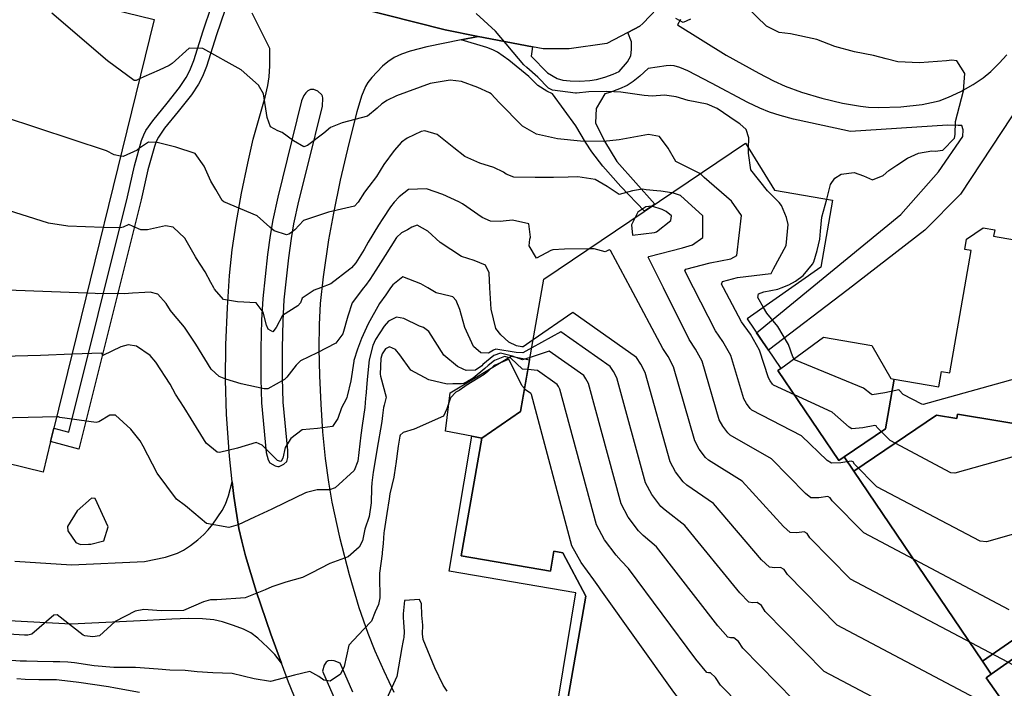
# Model space of a CAD drawing. Units: inches. Extents: x 1171770 to 1177769, y 517460 to 521460.
# Drawn here: x 1174491 to 1174881, y 519842 to 520106 of the extents above; entities that cross this region are included whole.
import ezdxf

# ---------------------------------------------------------------- set-up
doc = ezdxf.new("R2010")
doc.units = ezdxf.units.IN
doc.header["$MEASUREMENT"] = 0
for name, color, linetype, true_color in [('BLDG-Footprint', 7, 'Continuous', 0x6e71de), ('BLDG-Parking Garage', 7, 'Continuous', 0x6e71de), ('CULTRL-Pad', 7, 'Continuous', 0x6e71de), ('TRANS-Non Street Sidewalk', 7, 'Continuous', 0xc2716a), ('TRANS-Road', 7, 'Continuous', 0xc2716a), ('Undefined', 7, 'Continuous', 0xc2716a)]:
    doc.layers.add(name, color=color, linetype=linetype, true_color=true_color)

msp = doc.modelspace()

# ---------------------------------------------------------------- linework, layer by layer
at = {"layer": 'BLDG-Footprint'}
for points in [[(1174707.28, 519832.16), (1174715.31, 519878.14), (1174706.24, 519895.28), (1174702.68, 519895.9), (1174701.29, 519887.96), (1174665.97, 519894.13), (1174674.09, 519940.63), (1174689.47, 519951.15), (1174698.6, 520003.39), (1174778.39, 520057.27), (1174789.96, 520038.62), (1174812.86, 520034.62), (1174808.25, 520008.2), (1174779.07, 519987.75), (1174792.39, 519968.14), (1174791.17, 519967.32), (1174815.29, 519931.71), (1174817.45, 519933.17), (1174821.3, 519927.49), (1174872.18, 519852.39), (1174875.65, 519847.26), (1174873.62, 519845.83), (1174898.3, 519810.85)], [(1174911.72, 519941.87), (1174862.31, 519950.03), (1174862.03, 519948.32), (1174854, 519949.65), (1174821.3, 519927.49), (1174817.45, 519933.17), (1174833.78, 519944.23), (1174837.22, 519963.95), (1174854.94, 519960.85), (1174856.01, 519966.98), (1174859.21, 519966.43), (1174867.65, 520014.8), (1174865.15, 520015.23), (1174865.86, 520019.3), (1174872.43, 520023.7), (1174876.99, 520022.9), (1174876.57, 520020.5), (1174923.4, 520012.33)], [(1174892.92, 519859.45), (1174875.65, 519847.26), (1174872.18, 519852.39), (1174905.11, 519875.19)]]:
    msp.add_lwpolyline(points, dxfattribs=at)
for points in [[(1174837.22, 519963.95), (1174833.78, 519944.23), (1174817.45, 519933.17), (1174815.29, 519931.71), (1174791.17, 519967.32), (1174792.39, 519968.14), (1174809.34, 519980.58), (1174828.36, 519977.26), (1174835.95, 519964.17)], [(1174872.18, 519852.39), (1174821.3, 519927.49), (1174854, 519949.65), (1174862.03, 519948.32), (1174862.31, 519950.03), (1174911.72, 519941.87), (1174918.31, 519933.01), (1174910.29, 519884.4), (1174906.73, 519884.99), (1174905.11, 519875.19)], [(1174912.22, 519855.45), (1174921.44, 519843.46), (1174918.06, 519823.28), (1174900.27, 519812.92), (1174900.58, 519812.46), (1174898.3, 519810.85), (1174873.62, 519845.83), (1174875.65, 519847.26), (1174892.92, 519859.45)]]:
    msp.add_lwpolyline(points, close=True, dxfattribs=at)
at = {"layer": 'BLDG-Parking Garage'}
msp.add_lwpolyline([(1174544.53, 520106.05), (1174504.88, 519944.54), (1174503.57, 519939.21), (1174500.6, 519927.1), (1174217.42, 519996.61), (1174223.3, 520020.55), (1174226.66, 520019.72), (1174264.71, 520174.74), (1174415.89, 520137.63)], close=True, dxfattribs=at)
at = {"layer": 'CULTRL-Pad'}
msp.add_lwpolyline([(1174689.47, 519951.15), (1174674.09, 519940.63), (1174670.12, 519941.37), (1174659.77, 519943.29), (1174661.66, 519958.45), (1174685.73, 519973), (1174693.05, 519971.62)], close=True, dxfattribs=at)
at = {"layer": 'TRANS-Non Street Sidewalk'}
for points in [[(1174895.97, 520086.27), (1174863.54, 520037.09), (1174849.32, 520022.76), (1174818.98, 519999.39), (1174787.52, 519975.32), (1174782.8, 519982.27), (1174839.92, 520029.01), (1174854.74, 520045.85), (1174864.41, 520059.86), (1174864.59, 520062.43), (1174863.96, 520064.19), (1174862.51, 520064.2), (1174858.33, 520064.38), (1174820.02, 520061.82), (1174813.91, 520063.13), (1174797.45, 520066.74), (1174792.14, 520068.12), (1174787.91, 520069.44), (1174784.04, 520071.03), (1174779.34, 520073.29), (1174765.02, 520080.98), (1174755.57, 520085.87), (1174752.45, 520087.18), (1174750.17, 520087.83), (1174748.88, 520087.93), (1174747.09, 520087.81), (1174739.91, 520086.73), (1174736.68, 520083.7), (1174734.02, 520081.54), (1174731.57, 520079.96), (1174728.65, 520078.65), (1174724.78, 520077.29), (1174722.79, 520076.75), (1174719.31, 520070.96), (1174719.15, 520065.2), (1174722.65, 520057.99), (1174727.6, 520049.99), (1174742.51, 520033.05), (1174738.49, 520030.33), (1174729.13, 520040.1), (1174722.05, 520048.14), (1174717.64, 520053.73), (1174715.18, 520057.55), (1174711.29, 520064.13), (1174702.08, 520076.69), (1174699.82, 520077.83), (1174696.23, 520079.98), (1174692.71, 520083.59), (1174684.86, 520090.09), (1174680.37, 520093.25), (1174678.46, 520094.17), (1174676.13, 520095.04), (1174665.98, 520098.08), (1174672.64, 520099.45), (1174694.16, 520095.28), (1174693.65, 520091.57), (1174700.08, 520084.98), (1174703.91, 520082.82), (1174706.24, 520082.15), (1174709.09, 520081.81), (1174712.79, 520081.73), (1174716.9, 520081.97), (1174719.5, 520082.43), (1174722.82, 520083.32), (1174726.06, 520084.46), (1174728.46, 520085.53), (1174731.71, 520089.38), (1174733.02, 520091.76), (1174733.38, 520094.23), (1174733.28, 520097.32), (1174731.88, 520100.97), (1174736.7, 520103.47), (1174737.77, 520104.59), (1174749.14, 520116.5)], [(1174572.46, 520109.64), (1174569.18, 520100.05), (1174565.19, 520087.48), (1174563.64, 520083.55), (1174562.12, 520080.5), (1174559.3, 520076.37), (1174553.98, 520069.68), (1174548.67, 520063.11), (1174546.21, 520059.64), (1174545.36, 520057.92), (1174544.6, 520055.87), (1174541.97, 520046.62), (1174539.39, 520034.81), (1174514.69, 519936.22), (1174503.57, 519939.21), (1174504.88, 519944.54), (1174510.73, 519942.96), (1174534.04, 520036.06), (1174536.75, 520048.32), (1174539.58, 520058.24), (1174540.44, 520060.54), (1174541.29, 520062.25), (1174544, 520066.05), (1174549.62, 520073), (1174554.56, 520079.22), (1174557.24, 520083.14), (1174558.66, 520085.98), (1174560.22, 520089.95), (1174563.94, 520101.67), (1174567.27, 520111.42)], [(1174752.7, 520106.07), (1174751.55, 520104.01), (1174770.81, 520092.03), (1174783.7, 520084.86), (1174789.53, 520081.88), (1174794.06, 520079.78), (1174800.57, 520077.37), (1174808.63, 520074.99), (1174816.82, 520073.04), (1174823.97, 520071.78), (1174827.12, 520071.49), (1174830.99, 520071.35), (1174839.86, 520071.63), (1174848.29, 520072.55), (1174852.03, 520073.23), (1174855.01, 520073.97), (1174858.71, 520075.34), (1174863.61, 520077.67), (1174868.44, 520080.38), (1174872.45, 520083), (1174875.51, 520085.56), (1174878.81, 520088.81), (1174881.77, 520092.16)], [(1174703.03, 519829.03), (1174711.36, 519879.43), (1174661.18, 519888.03), (1174670.12, 519941.37), (1174674.09, 519940.63), (1174665.97, 519894.13), (1174701.29, 519887.96), (1174702.68, 519895.9), (1174706.24, 519895.28), (1174715.31, 519878.14), (1174707.28, 519832.16)]]:
    msp.add_lwpolyline(points, dxfattribs=at)
at = {"layer": 'TRANS-Road'}
for points in [[(1174749.14, 520116.5), (1174737.77, 520104.59), (1174736.7, 520103.47), (1174731.88, 520100.97), (1174723.58, 520096.67), (1174708.64, 520094.56), (1174698.4, 520094.46), (1174694.16, 520095.28), (1174672.64, 520099.45), (1174659.61, 520101.97), (1174577.26, 520123.02)], [(1174489.45, 519892), (1174511.78, 519890.48), (1174540.66, 519891.83), (1174548.96, 519893.6), (1174553.75, 519895.12), (1174556.15, 519896.37), (1174558.85, 519898.13), (1174561.82, 519900.36), (1174564.24, 519902.45), (1174565.94, 519904.29), (1174567.75, 519906.59), (1174571.45, 519912.03), (1174572.69, 519914.47), (1174573.94, 519917.85), (1174575.45, 519923.28), (1174576.06, 519917.69), (1174578.08, 519904.81), (1174579.16, 519899.81), (1174580.64, 519894.02), (1174584.83, 519880.07), (1174590.65, 519863.09), (1174594.91, 519851.66), (1174592.26, 519855), (1174589.51, 519857.89), (1174585.53, 519861.47), (1174582.72, 519863.6), (1174579.85, 519865.06), (1174575.94, 519866.59), (1174571.56, 519867.95), (1174568.11, 519868.73), (1174563.6, 519869.2), (1174558.14, 519869.3), (1174551.5, 519869.08), (1174541.76, 519868.47), (1174511.71, 519867.05), (1174476.99, 519868.89)]]:
    msp.add_lwpolyline(points, dxfattribs=at)
for points in [[(1174577.26, 520123.02, 0), (1174659.61, 520101.97, 0), (1174672.64, 520099.45, 0), (1174665.98, 520098.08, 0), (1174652.32, 520095.28, 0), (1174645.78, 520093.61, 0), (1174642.35, 520092.39, 0), (1174639.48, 520091.05, 0), (1174636.9, 520089.43, 0), (1174634.8, 520087.66, 0), (1174630.63, 520083.18, 0), (1174629.08, 520081.19, 0), (1174628.12, 520079.67, 0), (1174626.55, 520075.85, 0), (1174624.65, 520069.54, 0), (1174621.48, 520057.08, 0), (1174618.12, 520042.54, 0), (1174615.41, 520029.58, 0), (1174613.51, 520019.03, 0), (1174611.36, 520004.41, 0), (1174610.17, 519993.89, 0), (1174609.75, 519985.58, 0), (1174609.66, 519976.01, 0), (1174609.88, 519965.25, 0), (1174610.4, 519954.03, 0), (1174611.18, 519943.11, 0), (1174612.22, 519932.58, 0), (1174613.46, 519923.13, 0), (1174614.82, 519915.27, 0), (1174617.9, 519901.39, 0), (1174621.69, 519886.63, 0), (1174625.5, 519873.65, 0), (1174629.02, 519863.54, 0), (1174631.88, 519856.51, 0), (1174635.39, 519848.61, 0), (1174639.37, 519840.17, 0)], [(1174603.13, 519830.95, 0), (1174597.7, 519844.17, 0), (1174594.91, 519851.66, 0), (1174590.65, 519863.09, 0), (1174584.83, 519880.07, 0), (1174580.64, 519894.02, 0), (1174579.16, 519899.81, 0), (1174578.08, 519904.81, 0), (1174576.06, 519917.69, 0), (1174575.45, 519923.28, 0), (1174574.34, 519933.41, 0), (1174573.14, 519949.93, 0), (1174572.72, 519963.66, 0), (1174572.91, 519977.54, 0), (1174573.48, 519992.2, 0), (1174574.31, 520004.93, 0), (1174575.38, 520015.03, 0), (1174576.95, 520025.43, 0), (1174579.1, 520037.41, 0), (1174581.52, 520049.32, 0), (1174583.73, 520058.77, 0), (1174588.43, 520075.43, 0), (1174589.48, 520080.02, 0), (1174590.01, 520083.5, 0), (1174590.25, 520087.84, 0), (1174590.35, 520094.63, 0), (1174583.29, 520108.57, 0)], [(1174623.07, 519840.23, 0), (1174618.08, 519851.57, 0), (1174615.77, 519852.57, 0), (1174614.54, 519852.7, 0), (1174613.32, 519852.52, 0), (1174612.62, 519851.98, 0), (1174611.75, 519850.9, 0), (1174611.08, 519848.49, 0), (1174616.15, 519836.95, 0)]]:
    msp.add_polyline3d(points, dxfattribs=at)
msp.add_polyline3d([(1174593.43, 519929.36, 0), (1174594.02, 519929.35, 0), (1174595.85, 519930.26, 0), (1174596.95, 519931.36, 0), (1174597.35, 519932.92, 0), (1174597.36, 519935.69, 0), (1174595.56, 519954.88, 0), (1174595.3, 519964.38, 0), (1174595.3, 519976.22, 0), (1174595.55, 519986.91, 0), (1174596.02, 519995.25, 0), (1174597.79, 520011.91, 0), (1174598.84, 520019.51, 0), (1174599.84, 520025.38, 0), (1174601.82, 520034.35, 0), (1174605.41, 520048.94, 0), (1174611.1, 520071.85, 0), (1174611.2, 520074.99, 0), (1174611.09, 520075.77, 0), (1174610.8, 520076.39, 0), (1174609.29, 520077.81, 0), (1174607.66, 520078.43, 0), (1174606.37, 520078.48, 0), (1174605.35, 520077.93, 0), (1174604.47, 520077.18, 0), (1174603.77, 520076.09, 0), (1174602.81, 520073.91, 0), (1174597.08, 520050.84, 0), (1174593.4, 520035.89, 0), (1174591.43, 520026.9, 0), (1174590.38, 520020.75, 0), (1174589.32, 520013.14, 0), (1174587.48, 519995.84, 0), (1174587, 519987.2, 0), (1174586.75, 519976.15, 0), (1174586.75, 519963.99, 0), (1174587.02, 519954.53, 0), (1174588.86, 519934.89, 0), (1174589.6, 519931.98, 0), (1174590.23, 519930.88, 0), (1174592.37, 519929.66, 0)], close=True, dxfattribs=at)
at = {"layer": 'Undefined'}
for points, elevation in [([(1174538.78, 520082.64), (1174537.43, 520081.96), (1174536.58, 520081.96), (1174526.1, 520089.71), (1174504.12, 520108.58)], 298), ([(1174779.63, 520055.27), (1174779.69, 520059.35), (1174778.67, 520062.62), (1174776.2, 520064.89), (1174774.72, 520065.78), (1174767.25, 520070.96), (1174763.29, 520072.6), (1174755.82, 520074.07), (1174750.99, 520075.52), (1174746.4, 520076.16), (1174741.49, 520075.86), (1174738.37, 520076.07), (1174729.06, 520077.38), (1174723.55, 520077.64), (1174716.48, 520077.56), (1174711.6, 520077.01), (1174711.23, 520076.99), (1174702.11, 520078.22), (1174700.47, 520078.99), (1174696.28, 520083.25), (1174691.93, 520087.12), (1174690.77, 520088.22), (1174679.53, 520101.54), (1174671.95, 520108.46)], 300), ([(1174810.54, 520035.03), (1174812.1, 520040.84), (1174813.79, 520043.41), (1174816.32, 520045), (1174821.41, 520045.67), (1174825.11, 520044.26), (1174828.72, 520042.74), (1174832.94, 520044.41), (1174835.09, 520046.38), (1174838.31, 520048.57), (1174842.56, 520051.28), (1174846.9, 520053.31), (1174852.16, 520054.12), (1174853.39, 520054.03), (1174856.49, 520054.5), (1174861.06, 520059.19), (1174861.38, 520060.66), (1174861.47, 520065.77), (1174864.71, 520077.95), (1174865.19, 520084.81), (1174861.98, 520089.73), (1174860, 520090.05), (1174857.95, 520089.72), (1174847.3, 520088.97), (1174838.7, 520089.38), (1174834.12, 520090.57), (1174829.11, 520091.88), (1174821.5, 520093.3), (1174813.82, 520095.48), (1174806.64, 520098.17), (1174796.29, 520100.45), (1174791.78, 520101.03), (1174786.77, 520103.53), (1174778.86, 520111.07)], 302), ([(1174756.69, 520106.24), (1174753.81, 520104.95), (1174750.84, 520106.57)], 302), ([(1174531.28, 520052.1), (1174528.65, 520052.57), (1174525.62, 520054.12), (1174457.7, 520076.63), (1174435.51, 520081.46), (1174429.35, 520083.52), (1174416.32, 520086.92), (1174407.6, 520087.92), (1174397.49, 520092.44), (1174393.84, 520093.87), (1174382.82, 520094.72), (1174378.38, 520095.35), (1174370.63, 520098.24), (1174367.58, 520099.19), (1174360.09, 520099.33), (1174359.21, 520099.18), (1174346.28, 520097.12), (1174336.63, 520095.02), (1174254.79, 520065.5), (1174244.92, 520061.33), (1174237.16, 520060.19), (1174236.8, 520061.06)], 296), ([(1174760.47, 520045.17), (1174760.42, 520045.22), (1174755.65, 520047.55), (1174750.88, 520050.01), (1174747.83, 520055.18), (1174744.44, 520059.9), (1174740.07, 520060.61), (1174737.11, 520060.07), (1174728.41, 520058.47), (1174722.3, 520057.82), (1174713.12, 520057.98), (1174704.07, 520058.89), (1174695.72, 520060.81), (1174690.23, 520063.9), (1174680.98, 520073.24), (1174677.77, 520076.68), (1174677.16, 520077.11), (1174672.57, 520079.29), (1174666.1, 520081.57), (1174661.58, 520082.11), (1174653.75, 520080.86), (1174640.37, 520075.95), (1174636.54, 520074.04), (1174636, 520073.72), (1174634.53, 520072.76), (1174632.74, 520071.1), (1174628.93, 520067.89), (1174618.87, 520065.31), (1174614.22, 520063.41), (1174611.6, 520061.19), (1174605.19, 520056.26), (1174603.75, 520055.78), (1174599.61, 520058.13), (1174595.11, 520061.45), (1174593.46, 520062.05), (1174590.49, 520063.72), (1174589.27, 520067.41), (1174587.73, 520076.74), (1174585.74, 520080.21), (1174578.96, 520086.16), (1174563.76, 520094.65), (1174558.33, 520094.71), (1174551.7, 520088.76), (1174550.53, 520087.88), (1174546.57, 520086.03), (1174540.47, 520083.5), (1174538.78, 520082.64)], 298), ([(1174749.31, 520037.64), (1174744.88, 520038.25), (1174743.3, 520038.38), (1174739.2, 520038.78), (1174737.7, 520038.99), (1174733.73, 520038.42), (1174728.46, 520036.96), (1174723.77, 520040.08), (1174719.03, 520042.88), (1174712.14, 520043.88), (1174708.31, 520043.77), (1174702.46, 520043.7), (1174695.3, 520043.63), (1174686.75, 520043.72), (1174683.78, 520044.93), (1174682.75, 520045.71), (1174678.84, 520047.57), (1174673.32, 520049.3), (1174667.38, 520051.94), (1174663.02, 520055.43), (1174656.46, 520060.64), (1174651.57, 520062.05), (1174650.08, 520061.8), (1174644.62, 520059.24), (1174642.4, 520057.57), (1174639.44, 520054.31), (1174635.44, 520048.72), (1174632.43, 520044.05), (1174629.46, 520040.09), (1174627.68, 520037.86), (1174625.21, 520033.9), (1174623.8, 520032.36), (1174613.54, 520030), (1174603.56, 520026.61), (1174600.21, 520022.98), (1174598.42, 520021.63), (1174597.77, 520021.19), (1174596.89, 520021.03), (1174592, 520022.61), (1174590.25, 520024.04), (1174585.3, 520028.55), (1174572.13, 520033.98), (1174571.46, 520034.56), (1174568.93, 520038.85), (1174566.94, 520042.22), (1174564.36, 520048.08), (1174560.71, 520053.18), (1174553.11, 520055.61), (1174545.67, 520057.54), (1174542.24, 520057.67), (1174538.73, 520055.26), (1174537.78, 520054.45), (1174532.29, 520051.92), (1174531.28, 520052.1)], 296), ([(1174769.69, 520000), (1174768.91, 520001.45), (1174769.34, 520002.5), (1174775.23, 520004.09), (1174788.46, 520005.63), (1174788.62, 520005.7), (1174789.5, 520007.51), (1174794.46, 520016.7), (1174795.28, 520025.11), (1174794.71, 520027.81), (1174792.71, 520032.51), (1174791.75, 520033.82), (1174787.11, 520038.33), (1174780.55, 520046.61), (1174779.6, 520053.31), (1174779.63, 520055.27)], 300), ([(1174757.9, 520000), (1174754.44, 520006.79), (1174754.8, 520007.46), (1174764.5, 520009.92), (1174772.57, 520011.44), (1174774.98, 520012.87), (1174776.89, 520028.56), (1174772.9, 520034.3), (1174762.14, 520043.7), (1174760.47, 520045.17)], 298), ([(1174524.37, 520023.93), (1174510.36, 520024.4), (1174502.77, 520025.59), (1174443.87, 520044.18)], 294), ([(1174716.4, 520015.41), (1174706.89, 520015.37), (1174702.23, 520015.06), (1174701.39, 520014.74), (1174695.74, 520011.79), (1174692.9, 520016.64), (1174693.18, 520019.32), (1174693.41, 520020.11), (1174692.76, 520025.26), (1174686.26, 520026.71), (1174682.59, 520026.39), (1174681.62, 520026.29), (1174677.62, 520026.36), (1174674.26, 520027.81), (1174666.48, 520033.19), (1174665.09, 520033.98), (1174658.69, 520036.96), (1174652.25, 520039.19), (1174645.09, 520038.91), (1174641.47, 520036.04), (1174639.52, 520033.83), (1174638.04, 520032.03), (1174635.01, 520027.46), (1174633.31, 520024.81), (1174629.23, 520018.03), (1174627.54, 520015.18), (1174624.25, 520009.88), (1174622.54, 520007.99), (1174621.93, 520007.46), (1174614.4, 520001.56), (1174610.28, 520000)], 294), ([(1174745.99, 520000), (1174739.96, 520012.13), (1174740.15, 520012.44), (1174753.56, 520015.87), (1174757.5, 520016.96), (1174761.6, 520019.91), (1174761.53, 520028.49), (1174752.77, 520036.53), (1174749.61, 520037.59), (1174749.31, 520037.64)], 296), ([(1174792.49, 520000), (1174795.62, 520001.24), (1174798.22, 520002.7), (1174801.28, 520004.94), (1174804.99, 520009.32), (1174805.47, 520010.34), (1174806.81, 520014.8), (1174807.89, 520019.26), (1174808.12, 520022.47), (1174808.63, 520027.94), (1174810.54, 520035.03)], 302), ([(1174741.41, 520032.3), (1174741.37, 520032.32), (1174738.99, 520032.07), (1174735.8, 520029.96), (1174734.73, 520027.79)], 294), ([(1174748.9, 520026.59), (1174749.15, 520028.43), (1174747.07, 520030.21), (1174745.42, 520030.99), (1174741.41, 520032.3)], 294), ([(1174734.73, 520027.79), (1174733.35, 520024.99), (1174733.74, 520020.81), (1174742.44, 520021.91), (1174743.18, 520022.2), (1174748.9, 520026.59)], 294), ([(1174568.11, 520000), (1174566.93, 520002.19), (1174564.65, 520006.29), (1174561.32, 520011.65), (1174560.94, 520012.31), (1174556.71, 520019.6), (1174552, 520024.03), (1174549.06, 520024.47), (1174541.9, 520023.01), (1174539.29, 520022.9), (1174536.21, 520024.32), (1174534.55, 520025), (1174532.21, 520024.06), (1174531.21, 520023.71), (1174524.37, 520023.93)], 294), ([(1174677.36, 520000), (1174677.05, 520006.01), (1174675.65, 520008.99), (1174671.08, 520010.82), (1174666.1, 520012.38), (1174657.66, 520017.99), (1174652.81, 520022.49), (1174648.51, 520024.8), (1174646.39, 520024.02), (1174644.8, 520022.96), (1174642.36, 520021.8), (1174640.45, 520019.91), (1174635.94, 520012.81), (1174632.21, 520007.05), (1174629.87, 520003.27), (1174628.18, 520000.98), (1174627.99, 520000.78), (1174627.38, 520000)], 292), ([(1174732.93, 520000), (1174725, 520014.81), (1174724.5, 520015), (1174722.89, 520014.28), (1174718.6, 520015.42), (1174716.4, 520015.41)], 294), ([(1174652.8, 520000), (1174650.07, 520001.65), (1174642.95, 520004.41), (1174638.96, 520001.26), (1174638.05, 520000)], 290), ([(1174517.96, 519997.85), (1174486.55, 519999.07), (1174478.98, 520000)], 292), ([(1174638.05, 520000), (1174636.14, 519997.32), (1174633.66, 519993.78), (1174629.18, 519985.75), (1174626.54, 519979.99), (1174625, 519975.83), (1174623.54, 519971.26), (1174623.49, 519971.09), (1174622.26, 519963.19), (1174620.84, 519957.14), (1174620.75, 519956.72), (1174620.5, 519956.02), (1174618.64, 519952.52), (1174617.12, 519948.36), (1174615.06, 519945.14), (1174609.08, 519944.38), (1174603.12, 519943.82), (1174598.57, 519940.43), (1174596.33, 519936.85), (1174595.37, 519932.72), (1174594.8, 519931.51), (1174594.55, 519931.39), (1174593.26, 519931.77), (1174587.21, 519937.87), (1174584.82, 519938.89), (1174577.56, 519936.58), (1174570.36, 519934.93), (1174569.46, 519935.04), (1174565.1, 519938.56), (1174559.13, 519948.28), (1174556.38, 519952.73), (1174552.96, 519958.01), (1174550.8, 519961.89), (1174545.25, 519970.7), (1174542.91, 519973.32), (1174537.56, 519976.96), (1174534.27, 519977.45), (1174531.31, 519976.75), (1174524.17, 519973.22), (1174524.06, 519973.51), (1174523.87, 519974.22), (1174512.05, 519973.74)], 290), ([(1174627.38, 520000), (1174622.83, 519994.13), (1174621.2, 519988.8), (1174619.16, 519981.88), (1174616.44, 519978.16), (1174608.97, 519974.29), (1174602.48, 519971.14), (1174600.74, 519969.51), (1174597, 519964.66), (1174596.08, 519963.73), (1174589.48, 519960.1), (1174588.1, 519960.03), (1174578.99, 519962.03), (1174572.91, 519963.92), (1174570.24, 519964.95), (1174567.11, 519967.91), (1174561.08, 519977.72), (1174556.58, 519984.48), (1174552.22, 519989.56), (1174551.03, 519991), (1174549.27, 519993.86), (1174546.02, 519997.55), (1174542.89, 519998.28), (1174540.86, 519998.16), (1174535.91, 519997.92), (1174532.79, 519997.63), (1174530.62, 519997.76), (1174529.92, 519997.82), (1174521.97, 519997.7), (1174521.26, 519997.72), (1174517.96, 519997.85)], 292), ([(1174610.28, 520000), (1174607.77, 519999.05), (1174603.11, 519995.99), (1174602.42, 519994.03), (1174601.38, 519992.84), (1174595.25, 519989.05), (1174592.78, 519984.4), (1174591.43, 519982.59), (1174589.58, 519983.7), (1174589.02, 519985.3), (1174587.71, 519990.44), (1174584.9, 519994.14), (1174577.53, 519994.48), (1174571.95, 519995.36), (1174568.38, 519999.5), (1174568.11, 520000)], 294), ([(1174693.86, 519976.28), (1174690.39, 519974.36), (1174687.72, 519974.45), (1174679.62, 519975.71), (1174678.69, 519975.41), (1174676.73, 519974.15), (1174673.68, 519974.28), (1174670.83, 519976.85), (1174667.46, 519984.3), (1174665.43, 519991.4), (1174664.05, 519995.07), (1174662.65, 519996.45), (1174661.6, 519996.68), (1174656.04, 519998.04), (1174652.8, 520000)], 290), ([(1174694.42, 519979.49), (1174690.46, 519976.75), (1174689.9, 519976.69), (1174687.9, 519977.13), (1174684.84, 519978.51), (1174681.61, 519981.47), (1174679.72, 519983.89), (1174677.8, 519991.57), (1174677.36, 520000)], 292), ([(1174916.13, 519850.36), (1174898.85, 519845.3), (1174894.19, 519845.7), (1174819.97, 519884.87), (1174803.89, 519901.24), (1174802.86, 519902.84), (1174801.62, 519903.5), (1174798.69, 519903.17), (1174796.14, 519903.33), (1174793.45, 519905.63), (1174777.14, 519923.55), (1174763.82, 519931.92), (1174762.62, 519932.96), (1174760.12, 519936.29), (1174758.36, 519939.54), (1174750.01, 519968.79), (1174747.85, 519972.84), (1174745.77, 519976), (1174732.93, 520000)], 294), ([(1174882.7, 519872.77), (1174825.19, 519903.13), (1174812.73, 519915.81), (1174811.93, 519917.05), (1174810.94, 519917.51), (1174807.4, 519917), (1174804.32, 519917.05), (1174802.11, 519918.72), (1174788.76, 519932.46), (1174772.41, 519941.81), (1174771.45, 519942.63), (1174769.46, 519945.27), (1174768.07, 519947.84), (1174761.29, 519971), (1174758.69, 519975.8), (1174756.18, 519979.53), (1174745.99, 520000)], 296), ([(1174939.31, 519918.16), (1174873.77, 519899.61), (1174871.2, 519899.85), (1174830.41, 519921.37), (1174821.58, 519930.37), (1174821.01, 519931.25), (1174820.28, 519931.55), (1174816.12, 519930.83), (1174812.46, 519930.71), (1174810.77, 519931.81), (1174800.58, 519941.53), (1174781, 519951.69), (1174780.28, 519952.29), (1174778.81, 519954.24), (1174777.78, 519956.14), (1174772.59, 519973.21), (1174769.53, 519978.76), (1174766.55, 519983.05), (1174757.9, 520000)], 298), ([(1174937.32, 519948.08), (1174861.22, 519926.77), (1174859.7, 519926.92), (1174835.63, 519939.63), (1174830.42, 519944.94), (1174830.08, 519945.46), (1174829.64, 519945.61), (1174824.84, 519944.67), (1174820.55, 519944.29), (1174819.43, 519944.9), (1174812.68, 519950.81), (1174789.57, 519961.57), (1174789.11, 519961.95), (1174788.16, 519963.21), (1174787.49, 519964.44), (1174783.96, 519975.43), (1174780.37, 519981.71), (1174776.85, 519986.55), (1174769.69, 520000)], 300), ([(1174785.56, 519992.3), (1174783.33, 519996.14), (1174783.62, 519997.65), (1174785.68, 519998.41), (1174791.28, 519999.52), (1174792.49, 520000)], 302), ([(1174797.65, 519972), (1174797.51, 519972.19), (1174797.21, 519972.74), (1174795.45, 519977.68), (1174791.2, 519984.67), (1174786.92, 519989.96), (1174785.56, 519992.3)], 302), ([(1174693.21, 519972.53), (1174690.29, 519971.57), (1174686.25, 519972.96), (1174681.51, 519974.17), (1174678.94, 519973.25), (1174674.59, 519969.65), (1174674.11, 519969.22), (1174671.69, 519967.52), (1174667.93, 519967.34), (1174666.7, 519967.83), (1174664.54, 519968.96), (1174659.17, 519973.44), (1174653.12, 519982.75), (1174651.09, 519984.28), (1174649.43, 519984.81), (1174643.35, 519987.89), (1174640.42, 519988.45), (1174637.18, 519986.81), (1174635.48, 519984.93), (1174632.07, 519979.53), (1174630.97, 519977.21), (1174629.55, 519971.57), (1174628.85, 519963.84), (1174628.24, 519957.19), (1174628.18, 519956.7), (1174628.15, 519956.36), (1174627.9, 519952.77), (1174626.84, 519945.58), (1174626.29, 519941.73), (1174625.06, 519931.45), (1174623.67, 519927.85), (1174616.17, 519920.97), (1174613.85, 519920.16), (1174608.96, 519920.18), (1174604.78, 519919.16), (1174604.45, 519919.02), (1174596.19, 519914.96), (1174591.02, 519912.52), (1174584.25, 519909.34), (1174577.79, 519906.29), (1174574.06, 519905.22), (1174565.24, 519906.84), (1174557.75, 519913.15), (1174556.89, 519913.78), (1174553.31, 519916.41), (1174545.78, 519926.72), (1174540.14, 519937.41), (1174538.95, 519939.48), (1174535.29, 519944.17), (1174529.23, 519949.62), (1174527, 519949.71), (1174522.6, 519947.04), (1174521.62, 519946.78), (1174507.28, 519948.77), (1174506.93, 519948.92), (1174506.69, 519949), (1174505.97, 519948.98)], 288), ([(1174909.53, 519818.31), (1174905.69, 519818.62), (1174814.75, 519866.62), (1174795.05, 519886.67), (1174793.78, 519888.64), (1174792.32, 519889.52), (1174789.97, 519889.34), (1174787.93, 519889.56), (1174784.79, 519892.54), (1174765.71, 519914.78), (1174755.22, 519922.01), (1174753.79, 519923.3), (1174750.77, 519927.32), (1174748.64, 519931.24), (1174738.75, 519966.59), (1174737.02, 519969.89), (1174735.32, 519972.46), (1174710.08, 519990.3), (1174694.42, 519979.49)], 292), ([(1174913.73, 519793.37), (1174809.54, 519848.37), (1174786.21, 519872.11), (1174784.71, 519874.44), (1174783.04, 519875.58), (1174781.25, 519875.5), (1174779.7, 519875.74), (1174776.13, 519879.45), (1174754.42, 519906.12), (1174746.61, 519912.09), (1174744.96, 519913.63), (1174741.42, 519918.34), (1174738.92, 519922.94), (1174727.51, 519964.39), (1174726.18, 519966.94), (1174724.87, 519968.91), (1174705.43, 519982.66), (1174693.86, 519976.28)], 290), ([(1175000, 519975.36), (1174976.1, 519979.09), (1174971.39, 519978.24), (1174971.06, 519978.19), (1174935.33, 519978.01), (1174848.67, 519953.95), (1174848.21, 519954), (1174840.85, 519957.88), (1174839.26, 519959.5), (1174839.16, 519959.66), (1174839.02, 519959.7), (1174833.56, 519958.5), (1174828.59, 519957.77), (1174828.09, 519957.99), (1174825.12, 519960.34), (1174798.15, 519971.45), (1174797.94, 519971.62), (1174797.65, 519972)], 302), ([(1174692.36, 519967.69), (1174690.17, 519967.88), (1174685.59, 519972.27), (1174683.16, 519972.82), (1174679.17, 519971.28), (1174676.66, 519969.34), (1174675.29, 519968.09), (1174670.72, 519964.33), (1174668.44, 519962.97), (1174666.83, 519962.22), (1174666.08, 519962.03), (1174662.72, 519962.11), (1174660.41, 519961.92), (1174653.17, 519963.7), (1174646.01, 519967.53), (1174641.75, 519973.58), (1174640.05, 519975.7), (1174637.6, 519976.68), (1174635.98, 519975.87), (1174634.67, 519973.96), (1174634.18, 519972.09), (1174633.99, 519965.93), (1174634.11, 519965.12), (1174636.36, 519956.83), (1174635.5, 519953.57), (1174635.21, 519952.7), (1174634.9, 519949.56), (1174634.58, 519947.16), (1174632.58, 519935.87), (1174632.02, 519932.5), (1174631.2, 519927.21), (1174630.6, 519922.89), (1174630.49, 519920.95), (1174630.42, 519914.98), (1174629.59, 519909.56), (1174627.91, 519904.58), (1174627.73, 519903.92), (1174626.89, 519900.05), (1174625.62, 519897.53), (1174621.29, 519893.71), (1174614.05, 519890.99), (1174606.63, 519887.24), (1174603.16, 519885.46), (1174596.6, 519883.66), (1174591.13, 519881.87), (1174588.49, 519880.57), (1174580.52, 519877.51), (1174569.28, 519876.63), (1174566.81, 519876.7), (1174564.1, 519875.94), (1174556.12, 519872.45), (1174547.25, 519872.26), (1174540.4, 519872.81), (1174536.98, 519872.25), (1174529.09, 519868.05), (1174522.93, 519862.38), (1174520.33, 519862.09), (1174517.05, 519862.42), (1174516.41, 519862.64), (1174506.17, 519870.71), (1174504.81, 519870.64), (1174496.19, 519863.11), (1174494.54, 519862.66), (1174493.18, 519862.7), (1174480.46, 519863.48)], 286), ([(1174928.69, 519764.47), (1174804.32, 519830.12), (1174777.36, 519857.54), (1174775.63, 519860.23), (1174773.78, 519861.67), (1174772.53, 519861.67), (1174771.44, 519861.88), (1174767.47, 519866.36), (1174743.26, 519897.56), (1174737.95, 519902.13), (1174736.13, 519903.97), (1174732.07, 519909.37), (1174729.21, 519914.64), (1174716.27, 519962.19), (1174715.34, 519963.98), (1174714.42, 519965.37), (1174700.78, 519975.01), (1174693.21, 519972.53)], 288), ([(1174512.05, 519973.74), (1174499.58, 519973.23), (1174484.6, 519972.91)], 290), ([(1174691.05, 519960.2), (1174689.96, 519961.41), (1174684.95, 519971.62), (1174684.55, 519971.69), (1174679.38, 519969.51), (1174678.7, 519969.03), (1174676.5, 519966.94), (1174675, 519965.8), (1174667.93, 519961.37), (1174667.39, 519961), (1174665.15, 519959.41), (1174663.87, 519958.71), (1174661.71, 519956.47), (1174660.31, 519952.2), (1174658.96, 519949.22), (1174647.42, 519944.09), (1174643.04, 519942.84), (1174641.85, 519941.8), (1174641.7, 519941.4), (1174641.01, 519937.49), (1174640.1, 519930.45), (1174640.02, 519929.63), (1174639.32, 519925.2), (1174637.78, 519918.55), (1174637.45, 519916.6), (1174636.6, 519910.85), (1174635.48, 519904.01), (1174635.4, 519903.21), (1174635.07, 519898.91), (1174634.72, 519895.32), (1174634.67, 519894.89), (1174633.69, 519887.19), (1174633.63, 519885.84), (1174633.75, 519877.49), (1174633.21, 519874.87), (1174631.95, 519871.92), (1174630.56, 519868.2), (1174627.33, 519865), (1174621.57, 519858.74), (1174619.67, 519850.28), (1174618.24, 519847.34), (1174614.17, 519844.58), (1174611.58, 519844.87), (1174609.67, 519846.32), (1174606.17, 519848.38), (1174600, 519846.88), (1174590.5, 519844.42), (1174584.04, 519845.5), (1174575.42, 519847.55), (1174567.69, 519847.75), (1174561.52, 519848.24), (1174556.74, 519848.71), (1174550.73, 519848.85), (1174546.11, 519849.21), (1174537.2, 519849.9), (1174532.77, 519849.86), (1174528.56, 519849.88), (1174520.8, 519850.64), (1174513.02, 519851.78), (1174510.37, 519852.07), (1174507.21, 519852.19), (1174504.55, 519852.21), (1174498.38, 519852.27), (1174494, 519852.36), (1174491.59, 519852.47), (1174484.79, 519852.96)], 284), ([(1174940.18, 519737.4), (1174799.1, 519811.87), (1174768.52, 519842.98), (1174766.56, 519846.03), (1174764.55, 519847.8), (1174763.81, 519847.84), (1174763.16, 519847.99), (1174758.81, 519853.27), (1174732.2, 519889.08), (1174729.24, 519892.09), (1174727.3, 519894.31), (1174722.72, 519900.4), (1174719.5, 519906.34), (1174705.04, 519960), (1174704.5, 519961.02), (1174703.98, 519961.82), (1174696.12, 519967.37), (1174692.36, 519967.69)], 286), ([(1174906.38, 519717.39), (1174905.49, 519719.1), (1174903.05, 519720.21), (1174897.79, 519721.97), (1174840.56, 519757.02), (1174793.14, 519791.03), (1174759.68, 519828.42), (1174757.48, 519831.82), (1174755.35, 519833.98), (1174755.1, 519834.01), (1174754.86, 519834.07), (1174750.15, 519840.18), (1174721.24, 519880.67), (1174720.37, 519881.87), (1174718.47, 519884.64), (1174713.38, 519891.42), (1174709.79, 519898.04), (1174693.81, 519957.8), (1174693.67, 519958.07), (1174693.53, 519958.28), (1174691.47, 519959.73), (1174691.05, 519960.2)], 284), ([(1174505.97, 519948.98), (1174454.59, 519947.83), (1174448.03, 519947.46), (1174446.39, 519947.55), (1174441.78, 519948.93), (1174439.64, 519949.18), (1174425.04, 519948.34), (1174425.33, 519947.91), (1174426.27, 519946.11), (1174425.07, 519945.64)], 288), ([(1174660.44, 519840.53), (1174658.83, 519842.89), (1174655.51, 519849.73), (1174650.89, 519861.02), (1174650.64, 519863.26), (1174650.78, 519866.62), (1174650.38, 519870.62), (1174650.29, 519875.05), (1174649.49, 519876.84), (1174643.55, 519876.46), (1174643.04, 519871.16), (1174643.05, 519869.64), (1174643.16, 519867.89), (1174643.41, 519864.06), (1174643.26, 519861.81), (1174643.19, 519861.25), (1174642.92, 519859.94), (1174642.49, 519857.87), (1174640.58, 519846.41), (1174635.83, 519835.95)], 282), ([(1174538.73, 519840.05), (1174529.26, 519841.71), (1174526.41, 519842.24), (1174514.72, 519844.04), (1174507, 519844.95), (1174505.96, 519845), (1174505.07, 519845.01), (1174498.93, 519845.03), (1174493.56, 519845.17), (1174490.23, 519845.39)], 282)]:
    msp.add_lwpolyline(points, dxfattribs=dict(at, elevation=elevation))
at = {"layer": 'Undefined', "elevation": 286}
msp.add_lwpolyline([(1174521.24, 519916.72), (1174519.71, 519916.87), (1174514.07, 519911.86), (1174510.3, 519905.67), (1174510.33, 519904.01), (1174513.5, 519899.39), (1174515.39, 519898.53), (1174518.61, 519898.65), (1174519.52, 519898.7), (1174524.58, 519899.95), (1174526.35, 519905.52)], close=True, dxfattribs=at)

doc.saveas('drawing.dxf')
